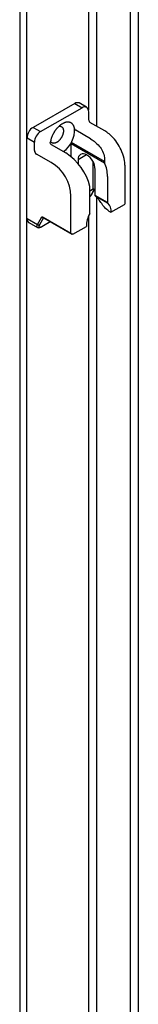
# Model space of a CAD drawing. Extents: x 649 to 5332, y 11 to 3828.
# Drawn here: x 4005 to 4046, y 2703 to 3043 of the extents above; entities that cross this region are included whole.
import ezdxf

# ---------------------------------------------------------------- set-up
doc = ezdxf.new("R2010")
doc.units = 0
doc.header["$MEASUREMENT"] = 0
for name, color, linetype in [('1', 7, 'CONTINUOUS'), ('3', 7, 'CONTINUOUS'), ('4', 7, 'CONTINUOUS')]:
    doc.layers.add(name, color=color, linetype=linetype)

msp = doc.modelspace()

# ---------------------------------------------------------------- linework, layer by layer
at = {"layer": '1', "color": 30, "linetype": 'ByBlock'}
for centre, radius, start, end in [((4024.64, 3012.4), 1.83, 71.3075, 120.0002), ((4027.18, 3010.93), 1.83, 71.3068, 120.0002), ((4029.45, 3008.22), 0.914, 180, 240.0059), ((4011.56, 3002.06), 4.24, 119.9998, 180), ((4014.54, 3000.34), 4.69, 123.0906, 176.9094), ((4014.53, 3004.81), 9.13, 305.5014, 3.6909), ((4011.28, 2997.73), 1.41, 180, 239.9973), ((4009.9, 2980.38), 19.72, 14.5789, 56.8225), ((4026.68, 2994.82), 1.81, 52.075, 187.9234), ((4024.96, 2991.18), 5.8, 0, 60.7961), ((4008.94, 2981.93), 13.43, 0, 60.0002), ((4034.86, 2993.83), 0.889, 173.7107, 201.3233), ((4023.17, 2988.81), 11.84, 0, 23.3686), ((4035.31, 2979.78), 0.31, 180, 226.1063), ((4032.92, 2977), 3.35, 350.507, 49.4584), ((4036.93, 2971.57), 9.17, 151.2843, 180), ((4028.36, 2976.31), 0.63, 328.0638, 0)]:
    msp.add_arc(centre, radius, start, end, dxfattribs=at)
at = {"layer": '3', "color": 40, "linetype": 'Continuous'}
for p, q in [((4028.46, 3080.49), (4028.46, 3011.7)), ((4031.29, 3006.11), (4031.29, 3079.35)), ((4045.62, 3074.93), (4045.62, 1525.48)), ((4042.88, 3073.82), (4042.88, 1523.49)), ((4004.79, 3068.05), (4004.79, 1517.91)), ((4007.27, 1518.43), (4007.27, 3068.42)), ((4031.29, 2536.62), (4031.29, 2981.66)), ((4028.46, 2975.09), (4028.46, 2542.21))]:
    msp.add_line(p, q, dxfattribs=at)
at = {"layer": '4', "color": 30, "linetype": 'Continuous'}
for p, q in [((4023.72, 3013.98), (4009.44, 3005.73)), ((4023.72, 3013.98), (4026.27, 3012.51)), ((4027.77, 3012.66), (4025.22, 3014.13)), ((4011.98, 3004.26), (4026.27, 3012.51)), ((4028.54, 3008.22), (4028.54, 3011.08)), ((4034.08, 3004.49), (4028.99, 3007.43)), ((4009.44, 3005.73), (4011.98, 3004.26)), ((4029.15, 3001.76), (4024.06, 3004.7)), ((4007.32, 3002.06), (4009.86, 3000.59)), ((4009.86, 2997.73), (4009.86, 3000.59)), ((4015.61, 2999.82), (4020.7, 2996.88)), ((4022.48, 2995.56), (4022.48, 3000.17)), ((4022.48, 3000.17), (4034.03, 2993.5)), ((4033.97, 2993.92), (4022.58, 3000.5)), ((4015.66, 2993.57), (4010.57, 2996.51)), ((4027.79, 2996.24), (4024.89, 2994.57)), ((4027.86, 2996.2), (4027.79, 2996.24)), ((4024.89, 2994.57), (4024.89, 2993.06)), ((4030.02, 2993.84), (4030.02, 2984.37)), ((4030.76, 2982.28), (4030.76, 2991.18)), ((4041.05, 2979.48), (4041.05, 2992.42)), ((4035, 2988.81), (4035, 2979.78)), ((4028.99, 2976.31), (4028.99, 2985.34)), ((4030.15, 2984.42), (4028.99, 2983.76)), ((4030.02, 2984.37), (4028.99, 2983.78)), ((4029.37, 2982.37), (4030.47, 2984.28)), ((4029.49, 2982.48), (4030.51, 2984.26)), ((4030.3, 2984.38), (4030.76, 2984.12)), ((4022.38, 2969.28), (4022.38, 2981.93)), ((4035, 2979.78), (4030.76, 2982.23)), ((4030.86, 2982), (4035.1, 2979.55)), ((4036.22, 2976.45), (4040.9, 2979.15)), ((4035.52, 2976.86), (4036.22, 2976.45)), ((4007.32, 2974.26), (4010.88, 2972.21)), ((4007.94, 2972.89), (4010.88, 2971.19)), ((4010.88, 2972.24), (4012.28, 2974.66)), ((4010.88, 2972.21), (4012.28, 2974.62)), ((4012.95, 2974.49), (4011.55, 2972.08)), ((4012.37, 2971.5), (4015.3, 2973.19)), ((4012.44, 2971.57), (4015.28, 2973.21)), ((4012.91, 2974.74), (4022.38, 2969.28)), ((4013, 2974.52), (4012.95, 2974.49)), ((4013.01, 2974.51), (4022.74, 2968.9)), ((4023.09, 2968.87), (4027.77, 2971.57))]:
    msp.add_line(p, q, dxfattribs=at)
for points in [[(4023.66, 3005.29), (4023.62, 3005.51, 0.014914), (4023.57, 3005.73, 0.014866), (4023.5, 3005.94, 0.015519), (4023.42, 3006.14, 0.01733), (4023.33, 3006.34, 0.018876), (4023.22, 3006.53, 0.020307), (4023.1, 3006.7, 0.021675), (4022.97, 3006.86, 0.023166), (4022.82, 3007.01, 0.024348), (4022.65, 3007.14, 0.025359), (4022.48, 3007.25, 0.025915), (4022.29, 3007.35, 0.026175), (4022.09, 3007.43, 0.025903), (4021.88, 3007.48, 0.025319), (4021.66, 3007.52, 0.024315), (4021.43, 3007.53, 0.023127), (4021.2, 3007.53, 0.021731), (4020.96, 3007.5, 0.020299), (4020.71, 3007.46, 0.018849), (4020.46, 3007.39, 0.017448), (4020.21, 3007.31, 0.016146), (4019.96, 3007.2, 0.014913), (4019.71, 3007.08, 0.013829), (4019.47, 3006.95, 0.012797), (4019.23, 3006.8, 0.011932), (4018.99, 3006.64, 0.011097), (4018.76, 3006.47, 0.010408), (4018.53, 3006.29, 0.009714), (4018.32, 3006.1, 0.009203), (4018.11, 3005.9, 0.008685), (4017.91, 3005.7, 0.008212), (4017.71, 3005.49, 0.007692), (4017.53, 3005.29, 0.007502), (4017.36, 3005.07, 0.007149), (4017.19, 3004.86, 0.007006), (4017.02, 3004.63, 0.007078), (4016.85, 3004.39, 0.007101), (4016.69, 3004.13, 0.007505), (4016.52, 3003.87, 0.007383), (4016.37, 3003.59, 0.00696), (4016.22, 3003.31, 0.007953), (4016.07, 3003.01, 0.009994), (4015.93, 3002.7, 0.007548), (4015.81, 3002.4, 0.002188), (4015.7, 3002.12, 0.011504), (4015.59, 3001.76, 0.021377), (4015.45, 3001.2, 0.0108), (4015.3, 3000.46, 0.005655)], [(4018.36, 3006.13), (4018.45, 3006.14, -0.014492), (4018.54, 3006.15, -0.015185), (4018.63, 3006.15, -0.015826), (4018.72, 3006.14, -0.016533), (4018.8, 3006.13, -0.017198), (4018.88, 3006.11, -0.01769), (4018.96, 3006.08, -0.018118), (4019.04, 3006.05, -0.018396), (4019.11, 3006.02, -0.018571), (4019.18, 3005.98, -0.018539), (4019.25, 3005.94, -0.018401), (4019.32, 3005.89, -0.018064), (4019.37, 3005.83, -0.017664), (4019.43, 3005.77, -0.017113), (4019.48, 3005.71, -0.01648), (4019.53, 3005.65, -0.015692), (4019.58, 3005.58, -0.015086), (4019.62, 3005.51, -0.014518), (4019.65, 3005.43, -0.013485), (4019.69, 3005.35, -0.01208), (4019.72, 3005.28, -0.012358), (4019.74, 3005.19, -0.013421), (4019.76, 3005.11, -0.010051), (4019.78, 3005.03, -0.004283), (4019.8, 3004.95, -0.012332), (4019.81, 3004.86, -0.019037), (4019.82, 3004.7, -0.009156), (4019.83, 3004.51, -0.004927)], [(4019.83, 3004.51), (4019.83, 3004.38, -0.011117), (4019.82, 3004.25, -0.009804), (4019.81, 3004.11, -0.009206), (4019.79, 3003.97, -0.009382), (4019.76, 3003.82, -0.009251), (4019.73, 3003.66, -0.009103), (4019.69, 3003.5, -0.008909), (4019.64, 3003.34, -0.00887), (4019.59, 3003.17, -0.008747), (4019.52, 3003, -0.008721), (4019.45, 3002.83, -0.008642), (4019.38, 3002.66, -0.008659), (4019.29, 3002.48, -0.008637), (4019.2, 3002.31, -0.008693), (4019.1, 3002.14, -0.008732), (4018.99, 3001.97, -0.008834), (4018.88, 3001.81, -0.00894), (4018.76, 3001.65, -0.009092), (4018.64, 3001.49, -0.009271), (4018.51, 3001.35, -0.009478), (4018.38, 3001.21, -0.009738), (4018.25, 3001.07, -0.010004), (4018.12, 3000.95, -0.010351), (4017.98, 3000.84, -0.010681), (4017.85, 3000.73, -0.011121), (4017.71, 3000.64, -0.011516), (4017.58, 3000.55, -0.012047), (4017.44, 3000.48, -0.012499), (4017.31, 3000.41, -0.013118), (4017.19, 3000.36, -0.013626), (4017.06, 3000.31, -0.014289), (4016.94, 3000.27, -0.014758), (4016.83, 3000.25, -0.015503), (4016.72, 3000.23, -0.016106), (4016.61, 3000.22, -0.016554), (4016.51, 3000.21, -0.016464), (4016.42, 3000.22, -0.017726), (4016.32, 3000.23, -0.018839), (4016.23, 3000.24, -0.018558), (4016.14, 3000.27, -0.018343), (4016.05, 3000.3, -0.021796), (4015.96, 3000.34, -0.027993), (4015.87, 3000.39, -0.020657), (4015.79, 3000.45, -0.005137), (4015.72, 3000.5, -0.031568), (4015.64, 3000.59, -0.053487), (4015.52, 3000.76, -0.023209), (4015.39, 3000.99, -0.011165)], [(4022.58, 3000.5), (4022.57, 3000.49, 0.003599), (4022.57, 3000.48, 0.003563), (4022.56, 3000.47, 0.00356), (4022.56, 3000.46, 0.003606), (4022.55, 3000.45, 0.003639), (4022.55, 3000.44, 0.003666), (4022.54, 3000.43, 0.003694), (4022.54, 3000.41, 0.003732), (4022.53, 3000.4, 0.003769), (4022.53, 3000.39, 0.003809), (4022.52, 3000.38, 0.00385), (4022.52, 3000.37, 0.003893), (4022.52, 3000.36, 0.003943), (4022.51, 3000.35, 0.003999), (4022.51, 3000.33, 0.004043), (4022.51, 3000.32, 0.004074), (4022.5, 3000.31, 0.004167), (4022.5, 3000.3, 0.004309), (4022.5, 3000.29, 0.00426), (4022.5, 3000.28, 0.00405), (4022.49, 3000.27, 0.004519), (4022.49, 3000.25, 0.00545), (4022.49, 3000.24, 0.004269), (4022.49, 3000.23, 0.001584), (4022.49, 3000.22, 0.006058), (4022.49, 3000.21, 0.010794), (4022.49, 3000.19, 0.005545), (4022.48, 3000.17, 0.003018)], [(4029.37, 2982.37), (4029.38, 2982.37, 0.003887), (4029.38, 2982.37, 0.003842), (4029.38, 2982.37, 0.003848), (4029.39, 2982.38, 0.003917), (4029.39, 2982.38, 0.003962), (4029.4, 2982.38, 0.004001), (4029.4, 2982.39, 0.004035), (4029.41, 2982.39, 0.004081), (4029.41, 2982.39, 0.004117), (4029.42, 2982.4, 0.00416), (4029.42, 2982.4, 0.004193), (4029.42, 2982.4, 0.004233), (4029.43, 2982.41, 0.004269), (4029.43, 2982.41, 0.004317), (4029.44, 2982.41, 0.004337), (4029.44, 2982.42, 0.004346), (4029.44, 2982.42, 0.004416), (4029.45, 2982.43, 0.004547), (4029.45, 2982.43, 0.004438), (4029.45, 2982.43, 0.004161), (4029.46, 2982.44, 0.004639), (4029.46, 2982.44, 0.005599), (4029.47, 2982.45, 0.004233), (4029.47, 2982.45, 0.001381), (4029.47, 2982.46, 0.006079), (4029.48, 2982.46, 0.010554), (4029.48, 2982.47, 0.005127), (4029.49, 2982.48, 0.002693)], [(4030.3, 2984.38), (4030.29, 2984.38, 0.006874), (4030.28, 2984.39, 0.006931), (4030.27, 2984.39, 0.007114), (4030.26, 2984.4, 0.007484), (4030.25, 2984.4, 0.007818), (4030.24, 2984.41, 0.008134), (4030.23, 2984.41, 0.008466), (4030.22, 2984.41, 0.008836), (4030.21, 2984.42, 0.00921), (4030.2, 2984.42, 0.009599), (4030.19, 2984.42, 0.009992), (4030.17, 2984.42, 0.010392), (4030.16, 2984.42, 0.010807), (4030.15, 2984.42, 0.011232), (4030.14, 2984.42, 0.01161), (4030.13, 2984.42, 0.011926), (4030.12, 2984.42, 0.012397), (4030.11, 2984.42, 0.01298), (4030.1, 2984.42, 0.012958), (4030.09, 2984.42, 0.012387), (4030.08, 2984.42, 0.01381), (4030.08, 2984.41, 0.01655), (4030.07, 2984.41, 0.01286), (4030.06, 2984.4, 0.00483), (4030.05, 2984.4, 0.017833), (4030.04, 2984.39, 0.030383), (4030.03, 2984.38, 0.014856), (4030.02, 2984.37, 0.007868)], [(4030.76, 2982.23), (4030.76, 2982.23, -0.00007), (4030.76, 2982.23, -0.00007), (4030.76, 2982.23, -0.00007), (4030.76, 2982.23, -0.00007), (4030.76, 2982.24, -0.00007), (4030.76, 2982.24, -0.00007), (4030.76, 2982.24, -0.00007), (4030.76, 2982.24, -0.00007), (4030.76, 2982.24, -0.00007), (4030.76, 2982.24, -0.000069), (4030.76, 2982.25, -0.000069), (4030.76, 2982.25, -0.000069), (4030.76, 2982.25, -0.000069), (4030.76, 2982.25, -0.00007), (4030.76, 2982.25, -0.000069), (4030.76, 2982.25, -0.000069), (4030.76, 2982.26, -0.000069), (4030.76, 2982.26, -0.000071), (4030.76, 2982.26, -0.000069), (4030.76, 2982.26, -0.000064), (4030.76, 2982.26, -0.000071), (4030.76, 2982.26, -0.000084), (4030.76, 2982.27, -0.000064), (4030.76, 2982.27, -0.000022), (4030.76, 2982.27, -0.00009), (4030.76, 2982.27, -0.000155), (4030.76, 2982.27, -0.000076), (4030.76, 2982.28, -0.00004)], [(4007.32, 2974.26), (4007.32, 2974.21, 0.005391), (4007.32, 2974.15, 0.005364), (4007.32, 2974.09, 0.005463), (4007.33, 2974.03, 0.005726), (4007.33, 2973.98, 0.005946), (4007.34, 2973.92, 0.006154), (4007.35, 2973.87, 0.006365), (4007.36, 2973.81, 0.006613), (4007.37, 2973.76, 0.006853), (4007.38, 2973.7, 0.007116), (4007.4, 2973.65, 0.007373), (4007.41, 2973.6, 0.007651), (4007.43, 2973.55, 0.007933), (4007.45, 2973.5, 0.008246), (4007.47, 2973.45, 0.008515), (4007.49, 2973.4, 0.008766), (4007.51, 2973.35, 0.009143), (4007.54, 2973.31, 0.009654), (4007.56, 2973.26, 0.009672), (4007.59, 2973.22, 0.009287), (4007.62, 2973.18, 0.01055), (4007.65, 2973.14, 0.012982), (4007.68, 2973.1, 0.010084), (4007.71, 2973.07, 0.003455), (4007.74, 2973.04, 0.014634), (4007.78, 2973, 0.026021), (4007.85, 2972.95, 0.012911), (4007.94, 2972.89, 0.006834)], [(4011.55, 2972.08), (4011.53, 2972.07, -0.014725), (4011.52, 2972.06, -0.013658), (4011.5, 2972.05, -0.013131), (4011.48, 2972.04, -0.013355), (4011.46, 2972.04, -0.013251), (4011.43, 2972.03, -0.013068), (4011.41, 2972.03, -0.012816), (4011.39, 2972.03, -0.012687), (4011.36, 2972.02, -0.012455), (4011.34, 2972.02, -0.012282), (4011.31, 2972.02, -0.012046), (4011.29, 2972.03, -0.011864), (4011.26, 2972.03, -0.011654), (4011.23, 2972.03, -0.01149), (4011.21, 2972.04, -0.011277), (4011.18, 2972.05, -0.011055), (4011.16, 2972.06, -0.010965), (4011.13, 2972.06, -0.010976), (4011.11, 2972.07, -0.010602), (4011.08, 2972.09, -0.009903), (4011.06, 2972.1, -0.010608), (4011.03, 2972.11, -0.012168), (4011.01, 2972.13, -0.009587), (4010.99, 2972.14, -0.004185), (4010.97, 2972.15, -0.012596), (4010.95, 2972.17, -0.021331), (4010.92, 2972.2, -0.011119), (4010.88, 2972.24, -0.006175)], [(4011.55, 2972.04), (4011.53, 2972.04, -0.014725), (4011.52, 2972.03, -0.013661), (4011.5, 2972.02, -0.013135), (4011.48, 2972.01, -0.013362), (4011.46, 2972.01, -0.01326), (4011.43, 2972, -0.013078), (4011.41, 2972, -0.012828), (4011.39, 2971.99, -0.012699), (4011.36, 2971.99, -0.012469), (4011.34, 2971.99, -0.012297), (4011.31, 2971.99, -0.012062), (4011.29, 2971.99, -0.01188), (4011.26, 2972, -0.01167), (4011.24, 2972, -0.011507), (4011.21, 2972.01, -0.011294), (4011.18, 2972.01, -0.011072), (4011.16, 2972.02, -0.010982), (4011.13, 2972.03, -0.010993), (4011.11, 2972.04, -0.010618), (4011.08, 2972.05, -0.009917), (4011.06, 2972.07, -0.010623), (4011.03, 2972.08, -0.012185), (4011.01, 2972.09, -0.009599), (4010.99, 2972.11, -0.00419), (4010.97, 2972.12, -0.012612), (4010.95, 2972.14, -0.021354), (4010.92, 2972.17, -0.011129), (4010.88, 2972.21, -0.00618)], [(4012.28, 2974.66), (4012.29, 2974.67, -0.013383), (4012.3, 2974.69, -0.013485), (4012.31, 2974.71, -0.013798), (4012.33, 2974.73, -0.014469), (4012.34, 2974.74, -0.014973), (4012.36, 2974.76, -0.015351), (4012.38, 2974.77, -0.015647), (4012.39, 2974.78, -0.015923), (4012.41, 2974.79, -0.016065), (4012.43, 2974.8, -0.016133), (4012.45, 2974.81, -0.016067), (4012.47, 2974.82, -0.015929), (4012.49, 2974.83, -0.015687), (4012.52, 2974.83, -0.0154), (4012.54, 2974.83, -0.014961), (4012.56, 2974.84, -0.014442), (4012.58, 2974.84, -0.014048), (4012.61, 2974.84, -0.013763), (4012.63, 2974.84, -0.012863), (4012.66, 2974.83, -0.0116), (4012.68, 2974.83, -0.012127), (4012.71, 2974.82, -0.013545), (4012.73, 2974.82, -0.009972), (4012.76, 2974.81, -0.003805), (4012.78, 2974.8, -0.01285), (4012.81, 2974.79, -0.020169), (4012.85, 2974.77, -0.009433), (4012.91, 2974.74, -0.004934)], [(4012.95, 2974.49), (4012.93, 2974.49, -0.014736), (4012.91, 2974.48, -0.01367), (4012.89, 2974.47, -0.013144), (4012.87, 2974.46, -0.01337), (4012.85, 2974.46, -0.013267), (4012.83, 2974.45, -0.013084), (4012.81, 2974.45, -0.012833), (4012.78, 2974.44, -0.012704), (4012.76, 2974.44, -0.012472), (4012.73, 2974.44, -0.012299), (4012.71, 2974.44, -0.012063), (4012.68, 2974.44, -0.01188), (4012.66, 2974.45, -0.011669), (4012.63, 2974.45, -0.011505), (4012.6, 2974.46, -0.011291), (4012.58, 2974.46, -0.011069), (4012.55, 2974.47, -0.010978), (4012.53, 2974.48, -0.010988), (4012.5, 2974.49, -0.010612), (4012.48, 2974.5, -0.009912), (4012.45, 2974.52, -0.010617), (4012.43, 2974.53, -0.012177), (4012.41, 2974.54, -0.009593), (4012.39, 2974.56, -0.004187), (4012.37, 2974.57, -0.012602), (4012.35, 2974.59, -0.021337), (4012.32, 2974.62, -0.01112), (4012.28, 2974.66, -0.006175)], [(4013.01, 2974.51), (4013.01, 2974.52, -0.011809), (4013, 2974.52, -0.011829), (4012.99, 2974.53, -0.011749), (4012.99, 2974.53, -0.011623), (4012.98, 2974.54, -0.011474), (4012.98, 2974.54, -0.011285), (4012.97, 2974.55, -0.011071), (4012.96, 2974.56, -0.010831), (4012.96, 2974.56, -0.010575), (4012.95, 2974.57, -0.010298), (4012.95, 2974.58, -0.010012), (4012.95, 2974.58, -0.009708), (4012.94, 2974.59, -0.009416), (4012.94, 2974.6, -0.009121), (4012.93, 2974.61, -0.008803), (4012.93, 2974.61, -0.008454), (4012.93, 2974.62, -0.008227), (4012.93, 2974.63, -0.008067), (4012.92, 2974.64, -0.007592), (4012.92, 2974.65, -0.006893), (4012.92, 2974.66, -0.007262), (4012.92, 2974.67, -0.008188), (4012.91, 2974.68, -0.00613), (4012.91, 2974.68, -0.002376), (4012.91, 2974.69, -0.007993), (4012.91, 2974.7, -0.01285), (4012.91, 2974.72, -0.006162), (4012.91, 2974.74, -0.003274)], [(4012.98, 2974.53), (4012.97, 2974.53, 0.002127), (4012.97, 2974.53, 0.002127), (4012.97, 2974.53, 0.00212), (4012.97, 2974.53, 0.002105), (4012.97, 2974.53, 0.002094), (4012.97, 2974.53, 0.002082), (4012.97, 2974.52, 0.002071), (4012.97, 2974.52, 0.002059), (4012.97, 2974.52, 0.002048), (4012.97, 2974.52, 0.002036), (4012.96, 2974.52, 0.002024), (4012.96, 2974.52, 0.002011), (4012.96, 2974.52, 0.002), (4012.96, 2974.52, 0.001991), (4012.96, 2974.51, 0.001975), (4012.96, 2974.51, 0.001951), (4012.96, 2974.51, 0.001955), (4012.96, 2974.51, 0.001981), (4012.96, 2974.51, 0.001914), (4012.96, 2974.51, 0.001778), (4012.95, 2974.51, 0.001946), (4012.95, 2974.51, 0.002297), (4012.95, 2974.5, 0.001738), (4012.95, 2974.5, 0.000609), (4012.95, 2974.5, 0.002419), (4012.95, 2974.5, 0.004109), (4012.95, 2974.5, 0.001998), (4012.95, 2974.49, 0.001058)], [(4012.44, 2971.57), (4012.43, 2971.56, -0.003773), (4012.43, 2971.56, -0.003777), (4012.43, 2971.56, -0.003808), (4012.43, 2971.56, -0.003872), (4012.43, 2971.55, -0.003924), (4012.42, 2971.55, -0.003971), (4012.42, 2971.55, -0.004017), (4012.42, 2971.55, -0.004067), (4012.42, 2971.54, -0.004113), (4012.42, 2971.54, -0.004162), (4012.41, 2971.54, -0.004205), (4012.41, 2971.54, -0.004249), (4012.41, 2971.53, -0.004294), (4012.41, 2971.53, -0.004346), (4012.41, 2971.53, -0.004374), (4012.4, 2971.53, -0.004387), (4012.4, 2971.52, -0.004463), (4012.4, 2971.52, -0.004595), (4012.4, 2971.52, -0.004495), (4012.4, 2971.52, -0.004221), (4012.39, 2971.52, -0.004699), (4012.39, 2971.51, -0.005655), (4012.39, 2971.51, -0.0043), (4012.39, 2971.51, -0.001444), (4012.38, 2971.51, -0.006136), (4012.38, 2971.51, -0.010649), (4012.38, 2971.5, -0.005204), (4012.37, 2971.5, -0.002748)]]:
    msp.add_lwpolyline(points, format="xyb", dxfattribs=at)
for points in [[(4028.54, 3011.08), (4028.54, 3011.75), (4028.29, 3012.36), (4027.77, 3012.66)], [(4023.66, 3005.29), (4023.69, 3005.09), (4023.87, 3004.81), (4024.06, 3004.7)], [(4015.61, 2999.82), (4015.41, 2999.93), (4015.26, 3000.22), (4015.3, 3000.46)], [(4028.99, 2981.78), (4029.19, 2982.02), (4029.36, 2982.26), (4029.49, 2982.48)], [(4028.99, 2981.82), (4029.15, 2982.01), (4029.27, 2982.2), (4029.37, 2982.37)], [(4030.86, 2982), (4030.8, 2982.04), (4030.76, 2982.12), (4030.76, 2982.23)], [(4040.9, 2979.15), (4041.01, 2979.21), (4041.04, 2979.34), (4041.05, 2979.48)]]:
    msp.add_open_spline(points, degree=3, dxfattribs=at)
for points, knots in [([(4041.05, 2992.42), (4041.05, 2992.43), (4041.05, 2992.47), (4041.05, 2992.57), (4041.04, 2992.82), (4041.01, 2993.38), (4040.83, 2994.87), (4039.91, 2998.06), (4037.44, 3001.97), (4035.07, 3003.92), (4034.08, 3004.49)], [0, 0, 0, 0, 0.002383, 0.008354, 0.023375, 0.061481, 0.134927, 0.354268, 0.731372, 1, 1, 1, 1]), ([(4029.15, 3001.76), (4030.03, 3001.26), (4030.79, 3000.65), (4031.37, 3000.09), (4032.47, 2999.04), (4033.32, 2997.82), (4034.01, 2995.63), (4034.09, 2994.76), (4033.97, 2993.92)], [0, 0, 0, 0, 1, 1, 1, 1.585399, 1.585399, 1.968687, 1.968687, 1.968687, 1.968687]), ([(4035.52, 2976.86), (4034.98, 2977.17), (4034.47, 2977.62), (4033.99, 2978.17), (4033.75, 2978.44), (4033.15, 2979.21), (4032.32, 2980.43), (4031.53, 2981.46), (4031.08, 2981.86), (4030.86, 2982)], [0, 0, 0, 0, 0.002254525, 0.002254525, 0.002254525, 0.003382607, 0.005213235, 0.006627066, 0.00783656, 0.00783656, 0.00783656, 0.00783656]), ([(4010.88, 2971.23), (4010.86, 2971.24), (4010.84, 2971.25), (4010.75, 2971.33), (4010.71, 2971.43), (4010.7, 2971.74), (4010.76, 2971.97), (4010.88, 2972.24)], [4.556558, 4.556558, 4.556558, 4.556558, 4.754625, 4.754625, 5.842683, 5.842683, 7.297276, 7.297276, 7.297276, 7.297276]), ([(4010.88, 2971.19), (4010.86, 2971.2), (4010.84, 2971.21), (4010.75, 2971.29), (4010.71, 2971.4), (4010.7, 2971.71), (4010.76, 2971.94), (4010.88, 2972.21)], [4.55656, 4.55656, 4.55656, 4.55656, 4.754625, 4.754625, 5.842683, 5.842683, 7.297276, 7.297276, 7.297276, 7.297276]), ([(4010.88, 2971.23), (4010.93, 2971.19), (4011.43, 2971.02), (4011.87, 2971.23), (4012.37, 2971.5)], [0, 0, 0, 0, 0.117802, 1, 1, 1, 1]), ([(4010.88, 2971.19), (4010.93, 2971.16), (4011.43, 2970.99), (4011.87, 2971.2), (4012.37, 2971.47)], [0, 0, 0, 0, 0.117802, 1, 1, 1, 1]), ([(4011.55, 2972.08), (4011.43, 2971.87), (4011.36, 2971.69), (4011.33, 2971.45), (4011.36, 2971.37), (4011.47, 2971.26), (4011.58, 2971.24), (4011.92, 2971.31), (4012.16, 2971.41), (4012.44, 2971.57)], [2, 2, 2, 2, 3.454593, 3.454593, 4.542651, 4.542651, 5.803935, 5.803935, 7.297276, 7.297276, 7.297276, 7.297276]), ([(4023.09, 2968.87), (4022.97, 2968.8), (4022.67, 2968.9), (4022.45, 2969.13), (4022.38, 2969.27)], [0, 0, 0, 0, 0.0004802072, 0.0009527874, 0.0009527874, 0.0009527874, 0.0009527874])]:
    msp.add_open_spline(points, degree=3, knots=knots, dxfattribs=at)

doc.saveas('drawing.dxf')
